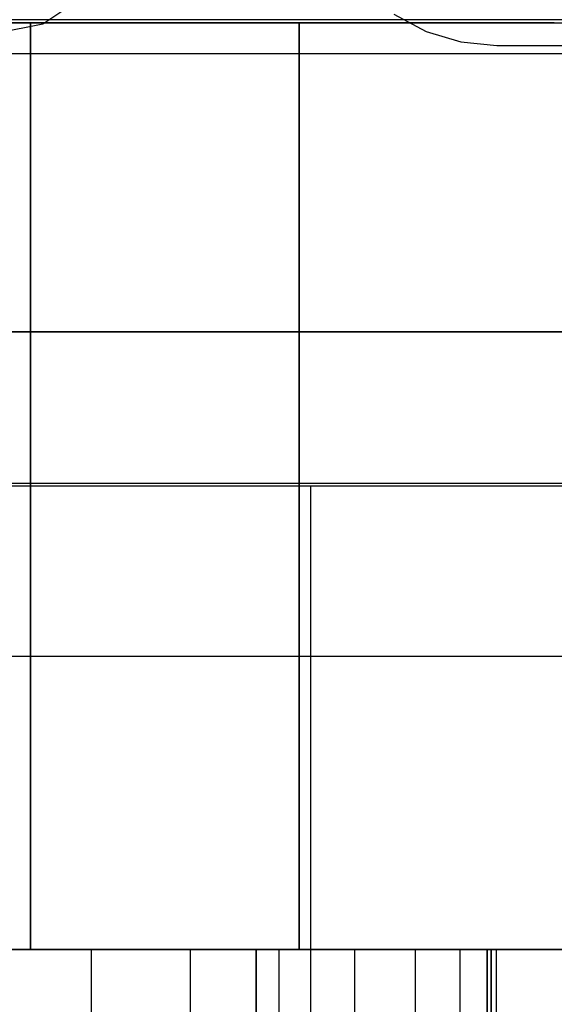
# Model space of a CAD drawing. Units: millimetres. Extents: x 1759 to 13828, y 2385 to 16314.
# Drawn here: x 5112 to 5118, y 6034 to 6045 of the extents above; entities that cross this region are included whole.
import ezdxf

# ---------------------------------------------------------------- set-up
doc = ezdxf.new("R2010")
doc.units = ezdxf.units.MM
doc.layers.add('Dimensions', color=7, linetype='Continuous')
doc.styles.get("Standard").update_dxf_attribs({"font": 'arial.ttf'})
doc.dimstyles.new('Leikkiset keinu', dxfattribs={"dimtxt": 150, "dimasz": 2.5, "dimexe": 0.06, "dimexo": 0.625, "dimtad": 0, "dimtih": 1, "dimtoh": 1, "dimdec": 0, "dimtxsty": 'Standard', "dimcen": 2.5, "dimadec": 0, "dimazin": 0, "dimtfac": 1, "dimtmove": 0, "dimatfit": 3, "dimfxl": 1, "dimarcsym": 0})

# ---------------------------------------------------------------- blocks, each defined once
blk = doc.blocks.new('*D8')
at = {"layer": 'Defpoints', "color": 0, "transparency": 16777216}
for p in [(13827.881, 13510.136), (13827.881, 9413.744), (3265.198, 5159.51)]:
    blk.add_point(p, dxfattribs=at)
at = {"layer": 'Dimensions', "color": 0, "lineweight": -2, "transparency": 16777216}
for p, q in [((3265.198, 5160.135), (3265.198, 13510.196)), ((3267.698, 13510.136), (8270.727, 13510.136)), ((13825.381, 13510.136), (8822.352, 13510.136)), ((13827.881, 9414.369), (13827.881, 13510.196))]:
    blk.add_line(p, q, dxfattribs=at)
at = {"layer": 'Dimensions', "color": 0, "transparency": 16777216}
for points in [[(3267.698, 13510.553), (3267.698, 13509.72), (3265.198, 13510.136)], [(13825.381, 13510.553), (13825.381, 13509.72), (13827.881, 13510.136)]]:
    blk.add_solid(points, dxfattribs=at)
at = {"layer": 'Dimensions', "color": 0, "transparency": 16777216, "insert": (8546.539, 13510.136), "char_height": 150, "attachment_point": 5}
blk.add_mtext('10563', dxfattribs=at)
blk = doc.blocks.new('*D9')
at = {"layer": 'Defpoints', "color": 0, "transparency": 16777216}
for p in [(1986.527, 12294.341), (6057.824, 12294.341), (5565.153, 2384.831)]:
    blk.add_point(p, dxfattribs=at)
at = {"layer": 'Dimensions', "color": 0, "lineweight": -2, "transparency": 16777216}
for p, q in [((6057.199, 12294.341), (1986.467, 12294.341)), ((1986.527, 12291.841), (1986.527, 7416.797)), ((1986.527, 2387.331), (1986.527, 7262.375)), ((5564.528, 2384.831), (1986.467, 2384.831))]:
    blk.add_line(p, q, dxfattribs=at)
at = {"layer": 'Dimensions', "color": 0, "transparency": 16777216}
for points in [[(1986.11, 12291.841), (1986.944, 12291.841), (1986.527, 12294.341)], [(1986.11, 2387.331), (1986.944, 2387.331), (1986.527, 2384.831)]]:
    blk.add_solid(points, dxfattribs=at)
at = {"layer": 'Dimensions', "color": 0, "transparency": 16777216, "insert": (1986.527, 7339.586), "char_height": 150, "attachment_point": 5}
blk.add_mtext('9910', dxfattribs=at)
blk = doc.blocks.new('*D12')
at = {"layer": 'Defpoints', "color": 0, "transparency": 16777216}
for p in [(6057.824, 10793.162), (2687.794, 4156.359), (5111.198, 4156.359)]:
    blk.add_point(p, dxfattribs=at)
at = {"layer": 'Dimensions', "color": 0, "lineweight": -2, "transparency": 16777216}
for p, q in [((6057.199, 10793.162), (2687.734, 10793.162)), ((2687.794, 10790.662), (2687.794, 7552.023)), ((2687.794, 4158.859), (2687.794, 7397.499)), ((5110.573, 4156.359), (2687.734, 4156.359))]:
    blk.add_line(p, q, dxfattribs=at)
at = {"layer": 'Dimensions', "color": 0, "transparency": 16777216}
for points in [[(2687.378, 10790.662), (2688.211, 10790.662), (2687.794, 10793.162)], [(2687.378, 4158.859), (2688.211, 4158.859), (2687.794, 4156.359)]]:
    blk.add_solid(points, dxfattribs=at)
at = {"layer": 'Dimensions', "color": 0, "transparency": 16777216, "insert": (2687.794, 7474.761), "char_height": 150, "attachment_point": 5}
blk.add_mtext('6637', dxfattribs=at)

msp = doc.modelspace()

# ---------------------------------------------------------------- linework, layer by layer
for p, q in [((5114.087, 6045.7), (5112.302, 6044.508)), ((5116.093, 6044.616), (5116.439, 6044.431)), ((5072.192, 6044.557), (5152.192, 6044.557)), ((5109.197, 6044.524), (5112.169, 6044.524)), ((5109.197, 6044.524), (5112.169, 6044.524)), ((5112.169, 6044.524), (5109.197, 6044.524)), ((5112.169, 6044.524), (5109.197, 6044.524)), ((5109.197, 6044.524), (5112.169, 6044.524)), ((5109.197, 6044.524), (5112.169, 6044.524)), ((5112.169, 6044.524), (5109.197, 6044.524)), ((5112.169, 6044.524), (5109.197, 6044.524)), ((5109.197, 6044.524), (5112.169, 6044.524)), ((5109.197, 6044.524), (5112.169, 6044.524)), ((5112.169, 6044.524), (5109.197, 6044.524)), ((5112.169, 6044.524), (5109.197, 6044.524)), ((5109.197, 6044.524), (5112.169, 6044.524)), ((5109.197, 6044.524), (5112.169, 6044.524)), ((5112.169, 6044.524), (5109.197, 6044.524)), ((5112.169, 6044.524), (5109.197, 6044.524)), ((5109.197, 6044.524), (5112.169, 6044.524)), ((5109.197, 6044.524), (5112.169, 6044.524)), ((5112.169, 6044.524), (5109.197, 6044.524)), ((5112.169, 6044.524), (5109.197, 6044.524)), ((5112.302, 6044.508), (5110.198, 6044.089)), ((5112.169, 6044.524), (5112.169, 6034.524)), ((5112.169, 6044.524), (5115.069, 6044.524)), ((5112.169, 6034.524), (5112.169, 6044.524)), ((5112.169, 6044.524), (5115.069, 6044.524)), ((5115.069, 6044.524), (5112.169, 6044.524)), ((5115.069, 6044.524), (5112.169, 6044.524)), ((5112.169, 6044.524), (5112.169, 6034.524)), ((5112.169, 6034.524), (5112.169, 6044.524)), ((5112.169, 6044.524), (5112.169, 6034.524)), ((5112.169, 6044.524), (5115.069, 6044.524)), ((5112.169, 6034.524), (5112.169, 6044.524)), ((5112.169, 6044.524), (5115.069, 6044.524)), ((5115.069, 6044.524), (5112.169, 6044.524)), ((5115.069, 6044.524), (5112.169, 6044.524)), ((5112.169, 6044.524), (5112.169, 6034.524)), ((5112.169, 6034.524), (5112.169, 6044.524)), ((5112.169, 6044.524), (5112.169, 6034.524)), ((5112.169, 6044.524), (5115.069, 6044.524)), ((5112.169, 6034.524), (5112.169, 6044.524)), ((5112.169, 6044.524), (5115.069, 6044.524)), ((5115.069, 6044.524), (5112.169, 6044.524)), ((5115.069, 6044.524), (5112.169, 6044.524)), ((5112.169, 6044.524), (5112.169, 6034.524)), ((5112.169, 6034.524), (5112.169, 6044.524)), ((5112.169, 6044.524), (5112.169, 6034.524)), ((5112.169, 6044.524), (5115.069, 6044.524)), ((5112.169, 6034.524), (5112.169, 6044.524)), ((5112.169, 6044.524), (5115.069, 6044.524)), ((5115.069, 6044.524), (5112.169, 6044.524)), ((5115.069, 6044.524), (5112.169, 6044.524)), ((5112.169, 6044.524), (5112.169, 6034.524)), ((5112.169, 6034.524), (5112.169, 6044.524)), ((5112.169, 6044.524), (5112.169, 6034.524)), ((5112.169, 6044.524), (5115.069, 6044.524)), ((5112.169, 6034.524), (5112.169, 6044.524)), ((5112.169, 6044.524), (5115.069, 6044.524)), ((5115.069, 6044.524), (5112.169, 6044.524)), ((5115.069, 6044.524), (5112.169, 6044.524)), ((5112.169, 6044.524), (5112.169, 6034.524)), ((5112.169, 6034.524), (5112.169, 6044.524)), ((5115.069, 6034.524), (5115.069, 6044.524)), ((5115.069, 6044.524), (5117.823, 6044.524)), ((5115.069, 6044.524), (5115.069, 6034.524)), ((5115.069, 6044.524), (5117.823, 6044.524)), ((5117.823, 6044.524), (5115.069, 6044.524)), ((5115.069, 6034.524), (5115.069, 6044.524)), ((5115.069, 6044.524), (5115.069, 6034.524)), ((5117.823, 6044.524), (5115.069, 6044.524)), ((5115.069, 6034.524), (5115.069, 6044.524)), ((5115.069, 6044.524), (5117.823, 6044.524)), ((5115.069, 6044.524), (5115.069, 6034.524)), ((5115.069, 6044.524), (5117.823, 6044.524)), ((5117.823, 6044.524), (5115.069, 6044.524)), ((5115.069, 6034.524), (5115.069, 6044.524)), ((5115.069, 6044.524), (5115.069, 6034.524)), ((5117.823, 6044.524), (5115.069, 6044.524)), ((5115.069, 6034.524), (5115.069, 6044.524)), ((5115.069, 6044.524), (5117.823, 6044.524)), ((5115.069, 6044.524), (5115.069, 6034.524)), ((5115.069, 6044.524), (5117.823, 6044.524)), ((5117.823, 6044.524), (5115.069, 6044.524)), ((5115.069, 6034.524), (5115.069, 6044.524)), ((5115.069, 6044.524), (5115.069, 6034.524)), ((5117.823, 6044.524), (5115.069, 6044.524)), ((5115.069, 6034.524), (5115.069, 6044.524)), ((5115.069, 6044.524), (5117.823, 6044.524)), ((5115.069, 6044.524), (5115.069, 6034.524)), ((5115.069, 6044.524), (5117.823, 6044.524)), ((5117.823, 6044.524), (5115.069, 6044.524)), ((5115.069, 6034.524), (5115.069, 6044.524)), ((5115.069, 6044.524), (5115.069, 6034.524)), ((5117.823, 6044.524), (5115.069, 6044.524)), ((5115.069, 6034.524), (5115.069, 6044.524)), ((5115.069, 6044.524), (5117.823, 6044.524)), ((5115.069, 6044.524), (5115.069, 6034.524)), ((5115.069, 6044.524), (5117.823, 6044.524)), ((5117.823, 6044.524), (5115.069, 6044.524)), ((5115.069, 6034.524), (5115.069, 6044.524)), ((5115.069, 6044.524), (5115.069, 6034.524)), ((5117.823, 6044.524), (5115.069, 6044.524)), ((5117.823, 6044.524), (5120.365, 6044.524)), ((5117.823, 6044.524), (5120.365, 6044.524)), ((5117.823, 6044.524), (5120.365, 6044.524)), ((5117.823, 6044.524), (5120.365, 6044.524)), ((5117.823, 6044.524), (5120.365, 6044.524)), ((5116.439, 6044.431), (5116.814, 6044.317)), ((5116.814, 6044.317), (5117.204, 6044.279)), ((5117.204, 6044.279), (5149.198, 6044.279)), ((5152.199, 6044.189), (5068.199, 6044.189)), ((5152.199, 6041.189), (5068.199, 6041.189)), ((5103.769, 6041.189), (5122.183, 6041.189)), ((5072.192, 6039.557), (5152.192, 6039.557)), ((5112.191, 6039.524), (5108.191, 6039.524)), ((5112.712, 6039.524), (5112.191, 6039.524)), ((5113.218, 6039.524), (5112.712, 6039.524)), ((5113.691, 6039.524), (5113.218, 6039.524)), ((5114.12, 6039.524), (5113.691, 6039.524)), ((5114.49, 6039.524), (5114.12, 6039.524)), ((5114.79, 6039.524), (5114.49, 6039.524)), ((5115.011, 6039.524), (5114.79, 6039.524)), ((5115.146, 6039.524), (5115.011, 6039.524)), ((5115.191, 6039.524), (5115.146, 6039.524)), ((5115.222, 6039.524), (5115.191, 6039.524)), ((5115.191, 6039.524), (5115.191, 4279.524)), ((5115.312, 6039.524), (5115.222, 6039.524)), ((5115.459, 6039.524), (5115.312, 6039.524)), ((5115.659, 6039.524), (5115.459, 6039.524)), ((5115.906, 6039.524), (5115.659, 6039.524)), ((5116.191, 6039.524), (5115.906, 6039.524)), ((5116.507, 6039.524), (5116.191, 6039.524)), ((5116.844, 6039.524), (5116.507, 6039.524)), ((5117.191, 6039.524), (5116.844, 6039.524)), ((5149.198, 6039.524), (5117.191, 6039.524)), ((5060.198, 6037.689), (5162.198, 6037.689)), ((5112.169, 6034.524), (5109.197, 6034.524)), ((5109.197, 6034.524), (5112.169, 6034.524)), ((5112.169, 6034.524), (5109.197, 6034.524)), ((5109.197, 6034.524), (5112.169, 6034.524)), ((5112.169, 6034.524), (5109.197, 6034.524)), ((5109.197, 6034.524), (5112.169, 6034.524)), ((5112.169, 6034.524), (5109.197, 6034.524)), ((5109.197, 6034.524), (5112.169, 6034.524)), ((5112.169, 6034.524), (5109.197, 6034.524)), ((5109.197, 6034.524), (5112.169, 6034.524)), ((5112.169, 6034.524), (5109.197, 6034.524)), ((5109.197, 6034.524), (5112.169, 6034.524)), ((5112.169, 6034.524), (5109.197, 6034.524)), ((5109.197, 6034.524), (5112.169, 6034.524)), ((5112.169, 6034.524), (5109.197, 6034.524)), ((5109.197, 6034.524), (5112.169, 6034.524)), ((5112.169, 6034.524), (5109.197, 6034.524)), ((5109.197, 6034.524), (5112.169, 6034.524)), ((5112.169, 6034.524), (5109.197, 6034.524)), ((5109.197, 6034.524), (5112.169, 6034.524)), ((5112.829, 6034.524), (5111.669, 6034.524)), ((5111.669, 6034.524), (5112.829, 6034.524)), ((5112.829, 6034.524), (5111.669, 6034.524)), ((5111.669, 6034.524), (5112.829, 6034.524)), ((5112.829, 6034.524), (5111.669, 6034.524)), ((5111.669, 6034.524), (5112.829, 6034.524)), ((5112.829, 6034.524), (5111.669, 6034.524)), ((5111.669, 6034.524), (5112.829, 6034.524)), ((5112.829, 6034.524), (5111.669, 6034.524)), ((5111.669, 6034.524), (5112.829, 6034.524)), ((5112.829, 6034.524), (5111.669, 6034.524)), ((5111.669, 6034.524), (5112.829, 6034.524)), ((5112.829, 6034.524), (5111.669, 6034.524)), ((5111.669, 6034.524), (5112.829, 6034.524)), ((5112.829, 6034.524), (5111.669, 6034.524)), ((5111.669, 6034.524), (5112.829, 6034.524)), ((5112.829, 6034.524), (5111.669, 6034.524)), ((5111.669, 6034.524), (5112.829, 6034.524)), ((5112.829, 6034.524), (5111.669, 6034.524)), ((5111.669, 6034.524), (5112.829, 6034.524)), ((5111.935, 6034.524), (5114.605, 6034.524)), ((5114.605, 6034.524), (5111.935, 6034.524)), ((5111.935, 6034.524), (5114.605, 6034.524)), ((5114.605, 6034.524), (5111.935, 6034.524)), ((5111.935, 6034.524), (5114.605, 6034.524)), ((5114.605, 6034.524), (5111.935, 6034.524)), ((5111.935, 6034.524), (5114.605, 6034.524)), ((5114.605, 6034.524), (5111.935, 6034.524)), ((5111.935, 6034.524), (5114.605, 6034.524)), ((5114.605, 6034.524), (5111.935, 6034.524)), ((5111.935, 6034.524), (5114.605, 6034.524)), ((5114.605, 6034.524), (5111.935, 6034.524)), ((5111.935, 6034.524), (5114.605, 6034.524)), ((5114.605, 6034.524), (5111.935, 6034.524)), ((5111.935, 6034.524), (5114.605, 6034.524)), ((5114.605, 6034.524), (5111.935, 6034.524)), ((5111.935, 6034.524), (5114.605, 6034.524)), ((5114.605, 6034.524), (5111.935, 6034.524)), ((5111.935, 6034.524), (5114.605, 6034.524)), ((5114.605, 6034.524), (5111.935, 6034.524)), ((5115.069, 6034.524), (5112.169, 6034.524)), ((5112.169, 6034.524), (5115.069, 6034.524)), ((5115.069, 6034.524), (5112.169, 6034.524)), ((5112.169, 6034.524), (5115.069, 6034.524)), ((5115.069, 6034.524), (5112.169, 6034.524)), ((5112.169, 6034.524), (5115.069, 6034.524)), ((5115.069, 6034.524), (5112.169, 6034.524)), ((5112.169, 6034.524), (5115.069, 6034.524)), ((5115.069, 6034.524), (5112.169, 6034.524)), ((5112.169, 6034.524), (5115.069, 6034.524)), ((5115.069, 6034.524), (5112.169, 6034.524)), ((5112.169, 6034.524), (5115.069, 6034.524)), ((5115.069, 6034.524), (5112.169, 6034.524)), ((5112.169, 6034.524), (5115.069, 6034.524)), ((5115.069, 6034.524), (5112.169, 6034.524)), ((5112.169, 6034.524), (5115.069, 6034.524)), ((5115.069, 6034.524), (5112.169, 6034.524)), ((5112.169, 6034.524), (5115.069, 6034.524)), ((5115.069, 6034.524), (5112.169, 6034.524)), ((5112.169, 6034.524), (5115.069, 6034.524)), ((5112.829, 5983.524), (5112.829, 6034.524)), ((5113.899, 6034.524), (5112.829, 6034.524)), ((5112.829, 5983.524), (5112.829, 6034.524)), ((5112.829, 6034.524), (5113.899, 6034.524)), ((5113.899, 6034.524), (5112.829, 6034.524)), ((5112.829, 6034.524), (5113.899, 6034.524)), ((5112.829, 5983.524), (5112.829, 6034.524)), ((5113.899, 6034.524), (5112.829, 6034.524)), ((5112.829, 5983.524), (5112.829, 6034.524)), ((5112.829, 6034.524), (5113.899, 6034.524)), ((5113.899, 6034.524), (5112.829, 6034.524)), ((5112.829, 6034.524), (5113.899, 6034.524)), ((5112.829, 5983.524), (5112.829, 6034.524)), ((5113.899, 6034.524), (5112.829, 6034.524)), ((5112.829, 5983.524), (5112.829, 6034.524)), ((5112.829, 6034.524), (5113.899, 6034.524)), ((5113.899, 6034.524), (5112.829, 6034.524)), ((5112.829, 6034.524), (5113.899, 6034.524)), ((5112.829, 5983.524), (5112.829, 6034.524)), ((5113.899, 6034.524), (5112.829, 6034.524)), ((5112.829, 5983.524), (5112.829, 6034.524)), ((5112.829, 6034.524), (5113.899, 6034.524)), ((5113.899, 6034.524), (5112.829, 6034.524)), ((5112.829, 6034.524), (5113.899, 6034.524)), ((5112.829, 5983.524), (5112.829, 6034.524)), ((5113.899, 6034.524), (5112.829, 6034.524)), ((5112.829, 5983.524), (5112.829, 6034.524)), ((5112.829, 6034.524), (5113.899, 6034.524)), ((5113.899, 6034.524), (5112.829, 6034.524)), ((5112.829, 6034.524), (5113.899, 6034.524)), ((5113.899, 5983.524), (5113.899, 6034.524)), ((5114.854, 6034.524), (5113.899, 6034.524)), ((5113.899, 6034.524), (5114.854, 6034.524)), ((5113.899, 5983.524), (5113.899, 6034.524)), ((5114.854, 6034.524), (5113.899, 6034.524)), ((5113.899, 6034.524), (5114.854, 6034.524)), ((5113.899, 5983.524), (5113.899, 6034.524)), ((5114.854, 6034.524), (5113.899, 6034.524)), ((5113.899, 6034.524), (5114.854, 6034.524)), ((5113.899, 5983.524), (5113.899, 6034.524)), ((5114.854, 6034.524), (5113.899, 6034.524)), ((5113.899, 6034.524), (5114.854, 6034.524)), ((5113.899, 5983.524), (5113.899, 6034.524)), ((5114.854, 6034.524), (5113.899, 6034.524)), ((5113.899, 6034.524), (5114.854, 6034.524)), ((5113.899, 5983.524), (5113.899, 6034.524)), ((5114.854, 6034.524), (5113.899, 6034.524)), ((5113.899, 6034.524), (5114.854, 6034.524)), ((5113.899, 5983.524), (5113.899, 6034.524)), ((5114.854, 6034.524), (5113.899, 6034.524)), ((5113.899, 6034.524), (5114.854, 6034.524)), ((5113.899, 5983.524), (5113.899, 6034.524)), ((5114.854, 6034.524), (5113.899, 6034.524)), ((5113.899, 6034.524), (5114.854, 6034.524)), ((5113.899, 5983.524), (5113.899, 6034.524)), ((5114.854, 6034.524), (5113.899, 6034.524)), ((5113.899, 6034.524), (5114.854, 6034.524)), ((5113.899, 5983.524), (5113.899, 6034.524)), ((5114.854, 6034.524), (5113.899, 6034.524)), ((5113.899, 6034.524), (5114.854, 6034.524)), ((5114.605, 6034.524), (5114.605, 5983.524)), ((5114.605, 5983.524), (5114.605, 6034.524)), ((5114.605, 6034.524), (5117.142, 6034.524)), ((5117.142, 6034.524), (5114.605, 6034.524)), ((5114.605, 6034.524), (5114.605, 5983.524)), ((5114.605, 5983.524), (5114.605, 6034.524)), ((5114.605, 6034.524), (5117.142, 6034.524)), ((5117.142, 6034.524), (5114.605, 6034.524)), ((5114.605, 6034.524), (5114.605, 5983.524)), ((5114.605, 5983.524), (5114.605, 6034.524)), ((5114.605, 6034.524), (5117.142, 6034.524)), ((5117.142, 6034.524), (5114.605, 6034.524)), ((5114.605, 6034.524), (5114.605, 5983.524)), ((5114.605, 5983.524), (5114.605, 6034.524)), ((5114.605, 6034.524), (5117.142, 6034.524)), ((5117.142, 6034.524), (5114.605, 6034.524)), ((5114.605, 6034.524), (5114.605, 5983.524)), ((5114.605, 5983.524), (5114.605, 6034.524)), ((5114.605, 6034.524), (5117.142, 6034.524)), ((5117.142, 6034.524), (5114.605, 6034.524)), ((5114.605, 6034.524), (5114.605, 5983.524)), ((5114.605, 5983.524), (5114.605, 6034.524)), ((5114.605, 6034.524), (5117.142, 6034.524)), ((5117.142, 6034.524), (5114.605, 6034.524)), ((5114.605, 6034.524), (5114.605, 5983.524)), ((5114.605, 5983.524), (5114.605, 6034.524)), ((5114.605, 6034.524), (5117.142, 6034.524)), ((5117.142, 6034.524), (5114.605, 6034.524)), ((5114.605, 6034.524), (5114.605, 5983.524)), ((5114.605, 5983.524), (5114.605, 6034.524)), ((5114.605, 6034.524), (5117.142, 6034.524)), ((5117.142, 6034.524), (5114.605, 6034.524)), ((5114.605, 6034.524), (5114.605, 5983.524)), ((5114.605, 5983.524), (5114.605, 6034.524)), ((5114.605, 6034.524), (5117.142, 6034.524)), ((5117.142, 6034.524), (5114.605, 6034.524)), ((5114.605, 6034.524), (5114.605, 5983.524)), ((5114.605, 5983.524), (5114.605, 6034.524)), ((5114.605, 6034.524), (5117.142, 6034.524)), ((5117.142, 6034.524), (5114.605, 6034.524)), ((5114.854, 5983.524), (5114.854, 6034.524)), ((5115.669, 6034.524), (5114.854, 6034.524)), ((5114.854, 5983.524), (5114.854, 6034.524)), ((5114.854, 6034.524), (5115.669, 6034.524)), ((5115.669, 6034.524), (5114.854, 6034.524)), ((5114.854, 6034.524), (5115.669, 6034.524)), ((5114.854, 5983.524), (5114.854, 6034.524)), ((5115.669, 6034.524), (5114.854, 6034.524)), ((5114.854, 5983.524), (5114.854, 6034.524)), ((5114.854, 6034.524), (5115.669, 6034.524)), ((5115.669, 6034.524), (5114.854, 6034.524)), ((5114.854, 6034.524), (5115.669, 6034.524)), ((5114.854, 5983.524), (5114.854, 6034.524)), ((5115.669, 6034.524), (5114.854, 6034.524)), ((5114.854, 5983.524), (5114.854, 6034.524)), ((5114.854, 6034.524), (5115.669, 6034.524)), ((5115.669, 6034.524), (5114.854, 6034.524)), ((5114.854, 6034.524), (5115.669, 6034.524)), ((5114.854, 5983.524), (5114.854, 6034.524)), ((5115.669, 6034.524), (5114.854, 6034.524)), ((5114.854, 5983.524), (5114.854, 6034.524)), ((5114.854, 6034.524), (5115.669, 6034.524)), ((5115.669, 6034.524), (5114.854, 6034.524)), ((5114.854, 6034.524), (5115.669, 6034.524)), ((5114.854, 5983.524), (5114.854, 6034.524)), ((5115.669, 6034.524), (5114.854, 6034.524)), ((5114.854, 5983.524), (5114.854, 6034.524)), ((5114.854, 6034.524), (5115.669, 6034.524)), ((5115.669, 6034.524), (5114.854, 6034.524)), ((5114.854, 6034.524), (5115.669, 6034.524)), ((5117.823, 6034.524), (5115.069, 6034.524)), ((5115.069, 6034.524), (5117.823, 6034.524)), ((5117.823, 6034.524), (5115.069, 6034.524)), ((5115.069, 6034.524), (5117.823, 6034.524)), ((5117.823, 6034.524), (5115.069, 6034.524)), ((5115.069, 6034.524), (5117.823, 6034.524)), ((5117.823, 6034.524), (5115.069, 6034.524)), ((5115.069, 6034.524), (5117.823, 6034.524)), ((5117.823, 6034.524), (5115.069, 6034.524)), ((5115.069, 6034.524), (5117.823, 6034.524)), ((5117.823, 6034.524), (5115.069, 6034.524)), ((5115.069, 6034.524), (5117.823, 6034.524)), ((5117.823, 6034.524), (5115.069, 6034.524)), ((5115.069, 6034.524), (5117.823, 6034.524)), ((5117.823, 6034.524), (5115.069, 6034.524)), ((5115.069, 6034.524), (5117.823, 6034.524)), ((5117.823, 6034.524), (5115.069, 6034.524)), ((5115.069, 6034.524), (5117.823, 6034.524)), ((5117.823, 6034.524), (5115.069, 6034.524)), ((5115.069, 6034.524), (5117.823, 6034.524)), ((5115.669, 5983.524), (5115.669, 6034.524)), ((5116.325, 6034.524), (5115.669, 6034.524)), ((5115.669, 6034.524), (5116.325, 6034.524)), ((5115.669, 5983.524), (5115.669, 6034.524)), ((5116.325, 6034.524), (5115.669, 6034.524)), ((5115.669, 6034.524), (5116.325, 6034.524)), ((5115.669, 5983.524), (5115.669, 6034.524)), ((5116.325, 6034.524), (5115.669, 6034.524)), ((5115.669, 6034.524), (5116.325, 6034.524)), ((5115.669, 5983.524), (5115.669, 6034.524)), ((5116.325, 6034.524), (5115.669, 6034.524)), ((5115.669, 6034.524), (5116.325, 6034.524)), ((5115.669, 5983.524), (5115.669, 6034.524)), ((5116.325, 6034.524), (5115.669, 6034.524)), ((5115.669, 6034.524), (5116.325, 6034.524)), ((5115.669, 5983.524), (5115.669, 6034.524)), ((5116.325, 6034.524), (5115.669, 6034.524)), ((5115.669, 6034.524), (5116.325, 6034.524)), ((5115.669, 5983.524), (5115.669, 6034.524)), ((5116.325, 6034.524), (5115.669, 6034.524)), ((5115.669, 6034.524), (5116.325, 6034.524)), ((5115.669, 5983.524), (5115.669, 6034.524)), ((5116.325, 6034.524), (5115.669, 6034.524)), ((5115.669, 6034.524), (5116.325, 6034.524)), ((5115.669, 5983.524), (5115.669, 6034.524)), ((5116.325, 6034.524), (5115.669, 6034.524)), ((5115.669, 6034.524), (5116.325, 6034.524)), ((5115.669, 5983.524), (5115.669, 6034.524)), ((5116.325, 6034.524), (5115.669, 6034.524)), ((5115.669, 6034.524), (5116.325, 6034.524)), ((5116.325, 5983.524), (5116.325, 6034.524)), ((5116.806, 6034.524), (5116.325, 6034.524)), ((5116.325, 6034.524), (5116.806, 6034.524)), ((5116.325, 5983.524), (5116.325, 6034.524)), ((5116.806, 6034.524), (5116.325, 6034.524)), ((5116.325, 6034.524), (5116.806, 6034.524)), ((5116.325, 5983.524), (5116.325, 6034.524)), ((5116.806, 6034.524), (5116.325, 6034.524)), ((5116.325, 6034.524), (5116.806, 6034.524)), ((5116.325, 5983.524), (5116.325, 6034.524)), ((5116.806, 6034.524), (5116.325, 6034.524)), ((5116.325, 6034.524), (5116.806, 6034.524)), ((5116.325, 5983.524), (5116.325, 6034.524)), ((5116.806, 6034.524), (5116.325, 6034.524)), ((5116.325, 6034.524), (5116.806, 6034.524)), ((5116.325, 5983.524), (5116.325, 6034.524)), ((5116.806, 6034.524), (5116.325, 6034.524)), ((5116.325, 6034.524), (5116.806, 6034.524)), ((5116.325, 5983.524), (5116.325, 6034.524)), ((5116.806, 6034.524), (5116.325, 6034.524)), ((5116.325, 6034.524), (5116.806, 6034.524)), ((5116.325, 5983.524), (5116.325, 6034.524)), ((5116.806, 6034.524), (5116.325, 6034.524)), ((5116.325, 6034.524), (5116.806, 6034.524)), ((5116.325, 5983.524), (5116.325, 6034.524)), ((5116.806, 6034.524), (5116.325, 6034.524)), ((5116.325, 6034.524), (5116.806, 6034.524)), ((5116.325, 5983.524), (5116.325, 6034.524)), ((5116.806, 6034.524), (5116.325, 6034.524)), ((5116.325, 6034.524), (5116.806, 6034.524)), ((5116.806, 5983.524), (5116.806, 6034.524)), ((5117.099, 6034.524), (5116.806, 6034.524)), ((5116.806, 5983.524), (5116.806, 6034.524)), ((5116.806, 6034.524), (5117.099, 6034.524)), ((5117.099, 6034.524), (5116.806, 6034.524)), ((5116.806, 6034.524), (5117.099, 6034.524)), ((5116.806, 5983.524), (5116.806, 6034.524)), ((5117.099, 6034.524), (5116.806, 6034.524)), ((5116.806, 5983.524), (5116.806, 6034.524)), ((5116.806, 6034.524), (5117.099, 6034.524)), ((5117.099, 6034.524), (5116.806, 6034.524)), ((5116.806, 6034.524), (5117.099, 6034.524)), ((5116.806, 5983.524), (5116.806, 6034.524)), ((5117.099, 6034.524), (5116.806, 6034.524)), ((5116.806, 5983.524), (5116.806, 6034.524)), ((5116.806, 6034.524), (5117.099, 6034.524)), ((5117.099, 6034.524), (5116.806, 6034.524)), ((5116.806, 6034.524), (5117.099, 6034.524)), ((5116.806, 5983.524), (5116.806, 6034.524)), ((5117.099, 6034.524), (5116.806, 6034.524)), ((5116.806, 5983.524), (5116.806, 6034.524)), ((5116.806, 6034.524), (5117.099, 6034.524)), ((5117.099, 6034.524), (5116.806, 6034.524)), ((5116.806, 6034.524), (5117.099, 6034.524)), ((5116.806, 5983.524), (5116.806, 6034.524)), ((5117.099, 6034.524), (5116.806, 6034.524)), ((5116.806, 5983.524), (5116.806, 6034.524)), ((5116.806, 6034.524), (5117.099, 6034.524)), ((5117.099, 6034.524), (5116.806, 6034.524)), ((5116.806, 6034.524), (5117.099, 6034.524)), ((5117.099, 5983.524), (5117.099, 6034.524)), ((5117.099, 6034.524), (5117.099, 5983.524)), ((5117.099, 6034.524), (5117.197, 6034.524)), ((5117.197, 6034.524), (5117.099, 6034.524)), ((5117.099, 6034.524), (5117.197, 6034.524)), ((5117.197, 6034.524), (5117.099, 6034.524)), ((5117.099, 5983.524), (5117.099, 6034.524)), ((5117.099, 6034.524), (5117.099, 5983.524)), ((5117.099, 6034.524), (5117.197, 6034.524)), ((5117.197, 6034.524), (5117.099, 6034.524)), ((5117.099, 6034.524), (5117.197, 6034.524)), ((5117.197, 6034.524), (5117.099, 6034.524)), ((5117.099, 5983.524), (5117.099, 6034.524)), ((5117.099, 6034.524), (5117.099, 5983.524)), ((5117.099, 6034.524), (5117.197, 6034.524)), ((5117.197, 6034.524), (5117.099, 6034.524)), ((5117.099, 6034.524), (5117.197, 6034.524)), ((5117.197, 6034.524), (5117.099, 6034.524)), ((5117.099, 5983.524), (5117.099, 6034.524)), ((5117.099, 6034.524), (5117.099, 5983.524)), ((5117.099, 6034.524), (5117.197, 6034.524)), ((5117.197, 6034.524), (5117.099, 6034.524)), ((5117.099, 6034.524), (5117.197, 6034.524)), ((5117.197, 6034.524), (5117.099, 6034.524)), ((5117.099, 5983.524), (5117.099, 6034.524)), ((5117.099, 6034.524), (5117.099, 5983.524)), ((5117.099, 6034.524), (5117.197, 6034.524)), ((5117.197, 6034.524), (5117.099, 6034.524)), ((5117.099, 6034.524), (5117.197, 6034.524)), ((5117.197, 6034.524), (5117.099, 6034.524)), ((5117.142, 6034.524), (5117.142, 5983.524)), ((5117.142, 5983.524), (5117.142, 6034.524)), ((5117.142, 6034.524), (5119.483, 6034.524)), ((5119.483, 6034.524), (5117.142, 6034.524)), ((5117.142, 6034.524), (5117.142, 5983.524)), ((5117.142, 5983.524), (5117.142, 6034.524)), ((5117.142, 6034.524), (5119.483, 6034.524)), ((5119.483, 6034.524), (5117.142, 6034.524)), ((5117.142, 6034.524), (5117.142, 5983.524)), ((5117.142, 5983.524), (5117.142, 6034.524)), ((5117.142, 6034.524), (5119.483, 6034.524)), ((5119.483, 6034.524), (5117.142, 6034.524)), ((5117.142, 6034.524), (5117.142, 5983.524)), ((5117.142, 5983.524), (5117.142, 6034.524)), ((5117.142, 6034.524), (5119.483, 6034.524)), ((5119.483, 6034.524), (5117.142, 6034.524)), ((5117.142, 6034.524), (5117.142, 5983.524)), ((5117.142, 5983.524), (5117.142, 6034.524)), ((5117.142, 6034.524), (5119.483, 6034.524)), ((5119.483, 6034.524), (5117.142, 6034.524)), ((5117.142, 6034.524), (5117.142, 5983.524)), ((5117.142, 5983.524), (5117.142, 6034.524)), ((5117.142, 6034.524), (5119.483, 6034.524)), ((5119.483, 6034.524), (5117.142, 6034.524)), ((5117.142, 6034.524), (5117.142, 5983.524)), ((5117.142, 5983.524), (5117.142, 6034.524)), ((5117.142, 6034.524), (5119.483, 6034.524)), ((5119.483, 6034.524), (5117.142, 6034.524)), ((5117.142, 6034.524), (5117.142, 5983.524)), ((5117.142, 5983.524), (5117.142, 6034.524)), ((5117.142, 6034.524), (5119.483, 6034.524)), ((5119.483, 6034.524), (5117.142, 6034.524)), ((5117.142, 6034.524), (5117.142, 5983.524)), ((5117.142, 5983.524), (5117.142, 6034.524)), ((5117.142, 6034.524), (5119.483, 6034.524)), ((5119.483, 6034.524), (5117.142, 6034.524)), ((5117.142, 6034.524), (5117.142, 5983.524)), ((5117.142, 5983.524), (5117.142, 6034.524)), ((5117.142, 6034.524), (5119.483, 6034.524)), ((5119.483, 6034.524), (5117.142, 6034.524)), ((5117.197, 6034.524), (5117.197, 5983.524)), ((5117.197, 6034.524), (5117.197, 5983.524)), ((5117.197, 6034.524), (5117.197, 5983.524)), ((5117.197, 6034.524), (5117.197, 5983.524)), ((5117.197, 6034.524), (5117.197, 5983.524)), ((5120.365, 6034.524), (5117.823, 6034.524)), ((5120.365, 6034.524), (5117.823, 6034.524)), ((5120.365, 6034.524), (5117.823, 6034.524)), ((5120.365, 6034.524), (5117.823, 6034.524)), ((5120.365, 6034.524), (5117.823, 6034.524))]:
    msp.add_line(p, q)

# ---------------------------------------------------------------- dimensions: what is measured, and where the dimension line sits
at = {"layer": 'Dimensions'}
dim = msp.add_linear_dim(base=(13827.881, 13510.136), p1=(3265.198, 5159.51), p2=(13827.881, 9413.744), dimstyle='Leikkiset keinu', dxfattribs=at)
dim.commit()
dim.dimension.update_dxf_attribs({"geometry": '*D8', "text_midpoint": (8546.539, 13510.136)})
for base, p1, p2, picture, middle in [((1986.527, 12294.341), (5565.153, 2384.831), (6057.824, 12294.341), '*D9', (1986.527, 7339.586)), ((2687.794, 4156.359), (6057.824, 10793.162), (5111.198, 4156.359), '*D12', (2687.794, 7474.761))]:
    dim = msp.add_linear_dim(base=base, p1=p1, p2=p2, angle=90, dimstyle='Leikkiset keinu', dxfattribs=at)
    dim.commit()
    dim.dimension.update_dxf_attribs({"geometry": picture, "text_midpoint": middle})

doc.saveas('drawing.dxf')
